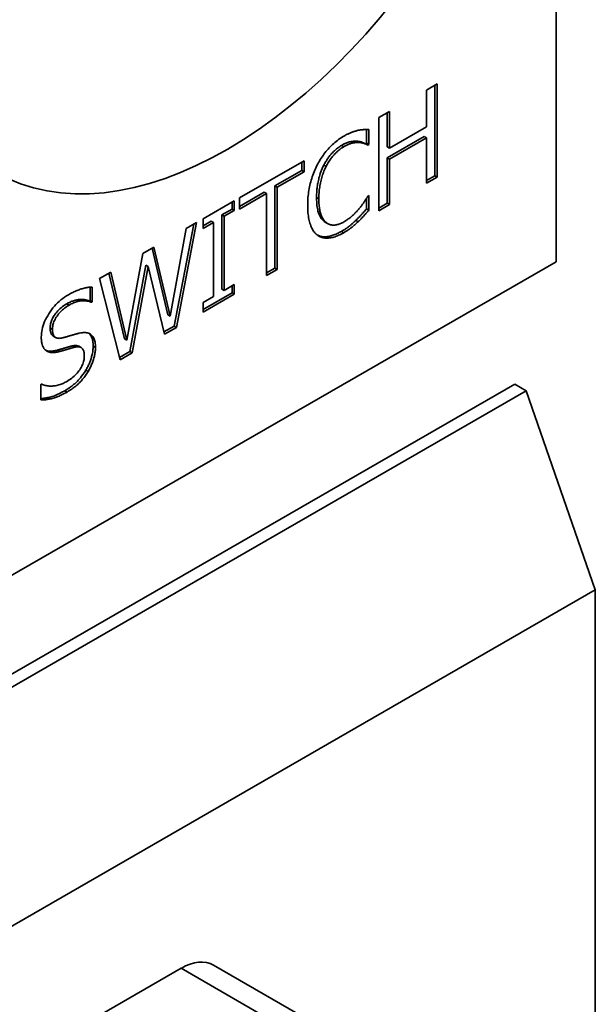
# Paper-space layout 'Sheet_1' of a CAD drawing. Extents: x 12 to 829, y 13 to 581.
# Drawn here: x 570 to 571, y 177 to 180 of the extents above; entities that cross this region are included whole.
import ezdxf

# ---------------------------------------------------------------- set-up
doc = ezdxf.new("R2010")
doc.units = 0
doc.layers.add('Visible Edges(OMA)', color=7, linetype='Continuous', lineweight=35)
doc.layers.add('Visible Tangent Edges(OMA)', color=7, linetype='Continuous', lineweight=35)

psp = doc.layouts.new('Sheet_1')

# ---------------------------------------------------------------- linework, layer by layer
at = {"layer": 'Visible Edges(OMA)'}
for p, q in [((571.3523, 180.4613), (571.3523, 179.235)), ((570.9541, 179.7619), (570.987, 179.7809)), ((570.9541, 179.6497), (570.9541, 179.7619)), ((570.9799, 179.7768), (570.9799, 179.4988)), ((570.987, 179.7809), (570.987, 179.4947)), ((570.8073, 179.6774), (570.8402, 179.6963)), ((570.8331, 179.6923), (570.8331, 179.5882)), ((570.8402, 179.6963), (570.8402, 179.5841)), ((570.8073, 179.3913), (570.8073, 179.6774)), ((570.7695, 179.6409), (570.7695, 179.5989)), ((570.7766, 179.6407), (570.7766, 179.5948)), ((570.8402, 179.5841), (570.9541, 179.6497)), ((570.947, 179.6199), (570.8331, 179.5543)), ((570.9541, 179.6159), (570.8402, 179.5503)), ((570.947, 179.6199), (570.9541, 179.6159)), ((570.9541, 179.4758), (570.9541, 179.6159)), ((570.7695, 179.5989), (570.7669, 179.5974)), ((570.7669, 179.5974), (570.774, 179.5933)), ((570.7695, 179.5989), (570.7766, 179.5948)), ((570.7766, 179.5948), (570.774, 179.5933)), ((570.8331, 179.5882), (570.8402, 179.5841)), ((570.3789, 179.4307), (570.5778, 179.5453)), ((570.5708, 179.5412), (570.5708, 179.5155)), ((570.5778, 179.5453), (570.5778, 179.5114)), ((570.8331, 179.5543), (570.8331, 179.4143)), ((570.8331, 179.5543), (570.8402, 179.5503)), ((570.8402, 179.5503), (570.8402, 179.4102)), ((570.5708, 179.5155), (570.4877, 179.4677)), ((570.5778, 179.5114), (570.4948, 179.4636)), ((570.5708, 179.5155), (570.5778, 179.5114)), ((570.6382, 179.5313), (570.6452, 179.5273)), ((570.9799, 179.4988), (570.9541, 179.4839)), ((570.987, 179.4947), (570.9541, 179.4758)), ((570.9799, 179.4988), (570.987, 179.4947)), ((570.4877, 179.4677), (570.4877, 179.2154)), ((570.4877, 179.4677), (570.4948, 179.4636)), ((570.4948, 179.4636), (570.4948, 179.2113)), ((570.2676, 179.3666), (570.3634, 179.4218)), ((570.3634, 179.4218), (570.3634, 179.3926)), ((570.4549, 179.4487), (570.3789, 179.405)), ((570.4619, 179.4447), (570.3789, 179.3968)), ((570.3789, 179.3968), (570.3789, 179.4307)), ((570.4549, 179.4487), (570.4619, 179.4447)), ((570.4619, 179.1924), (570.4619, 179.4447)), ((570.7695, 179.4294), (570.7695, 179.3971)), ((570.7742, 179.4371), (570.7766, 179.4385)), ((570.7766, 179.4385), (570.7766, 179.3931)), ((570.3564, 179.3967), (570.3249, 179.3785)), ((570.3634, 179.3926), (570.332, 179.3745)), ((570.3564, 179.4177), (570.3564, 179.3967)), ((570.3564, 179.3967), (570.3634, 179.3926)), ((570.7695, 179.3971), (570.7766, 179.3931)), ((570.8331, 179.4143), (570.8073, 179.3994)), ((570.8402, 179.4102), (570.8073, 179.3913)), ((570.8331, 179.4143), (570.8402, 179.4102)), ((570.2676, 179.3374), (570.2676, 179.3666)), ((570.292, 179.3596), (570.2676, 179.3455)), ((570.292, 179.3596), (570.2991, 179.3555)), ((570.3249, 179.3785), (570.3249, 179.1508)), ((570.3249, 179.3785), (570.332, 179.3745)), ((570.332, 179.3745), (570.332, 179.1468)), ((570.7366, 179.362), (570.7437, 179.3579)), ((570.1659, 179.0681), (570.2154, 179.3366)), ((570.2389, 179.3501), (570.1785, 179.0373)), ((570.2477, 179.3552), (570.1856, 179.0332)), ((570.2154, 179.3366), (570.2477, 179.3552)), ((570.2991, 179.3555), (570.2676, 179.3374)), ((570.2991, 179.1278), (570.2991, 179.3555)), ((570.6431, 179.356), (570.6502, 179.3519)), ((570.0827, 179.2601), (570.1162, 179.2794)), ((570.1108, 179.2763), (570.1588, 179.0721)), ((570.1162, 179.2794), (570.1659, 179.0681)), ((570.0333, 178.9945), (570.0827, 179.2601)), ((571.3523, 179.235), (567.8167, 177.199)), ((570.0912, 179.2245), (570.0423, 178.9589)), ((570.0983, 179.2204), (570.0494, 178.9548)), ((570.0912, 179.2245), (570.0983, 179.2204)), ((570.1487, 179.012), (570.0983, 179.2204)), ((570.4877, 179.2154), (570.4619, 179.2005)), ((570.4948, 179.2113), (570.4619, 179.1924)), ((570.4877, 179.2154), (570.4948, 179.2113)), ((569.9497, 179.1835), (569.9836, 179.2031)), ((570.0129, 178.9338), (569.9497, 179.1835)), ((569.9782, 179.2), (570.0263, 178.9986)), ((569.9836, 179.2031), (570.0333, 178.9945)), ((569.9202, 179.1568), (569.9202, 179.1158)), ((569.9272, 179.1572), (569.9272, 179.1117)), ((570.3249, 179.1508), (570.332, 179.1468)), ((570.332, 179.1468), (570.3634, 179.1649)), ((570.3564, 179.1608), (570.3564, 179.1397)), ((570.3634, 179.1649), (570.3634, 179.1357)), ((570.3564, 179.1397), (570.2676, 179.0886)), ((570.3634, 179.1357), (570.2676, 179.0805)), ((570.2676, 179.1097), (570.2991, 179.1278)), ((570.3564, 179.1397), (570.3634, 179.1357)), ((569.9202, 179.1158), (569.9178, 179.1144)), ((569.9178, 179.1144), (569.9248, 179.1103)), ((569.9202, 179.1158), (569.9272, 179.1117)), ((569.9272, 179.1117), (569.9248, 179.1103)), ((570.2676, 179.0805), (570.2676, 179.1097)), ((570.1588, 179.0721), (570.1659, 179.0681)), ((570.1785, 179.0373), (570.1469, 179.0191)), ((570.1856, 179.0332), (570.1487, 179.012)), ((570.1785, 179.0373), (570.1856, 179.0332)), ((569.8074, 179.0063), (569.8145, 179.0022)), ((570.0263, 178.9986), (570.0333, 178.9945)), ((569.8858, 178.9752), (569.8929, 178.9711)), ((569.8203, 178.9634), (569.8274, 178.9594)), ((570.0423, 178.9589), (570.0111, 178.9409)), ((570.0494, 178.9548), (570.0129, 178.9338)), ((570.0423, 178.9589), (570.0494, 178.9548)), ((567.8309, 176.9044), (571.225, 178.859)), ((569.7686, 178.858), (569.771, 178.8594)), ((569.7686, 178.8103), (569.7686, 178.858)), ((571.225, 178.859), (571.2603, 178.8386)), ((571.2603, 178.8386), (567.8662, 176.8841)), ((571.2603, 178.8386), (571.4725, 178.2269)), ((568.5026, 176.5166), (571.4725, 178.2269)), ((571.4725, 178.2269), (571.4725, 175.6012)), ((569.7754, 176.8204), (570.1997, 177.0647)), ((570.7774, 176.7993), (570.2995, 177.0745))]:
    psp.add_line(p, q, dxfattribs=at)
at = {"layer": 'Visible Edges(OMA)', "flags": 128}
for points in [[(570.7002, 179.6208), (570.7022, 179.622), (570.7043, 179.6231), (570.7063, 179.6242), (570.7083, 179.6253), (570.7103, 179.6263), (570.7122, 179.6272), (570.7142, 179.6282), (570.7161, 179.6291), (570.718, 179.6299), (570.7199, 179.6307), (570.7217, 179.6315), (570.7235, 179.6322), (570.7254, 179.6329), (570.7271, 179.6335), (570.7289, 179.6342), (570.7306, 179.6348), (570.7324, 179.6353), (570.7341, 179.6359), (570.7357, 179.6364), (570.7374, 179.6368), (570.739, 179.6373), (570.7406, 179.6377), (570.7422, 179.6381), (570.7437, 179.6385)], [(570.7437, 179.6385), (570.745, 179.6387), (570.7464, 179.639), (570.7477, 179.6392), (570.7491, 179.6394), (570.7504, 179.6396), (570.7518, 179.6398), (570.7532, 179.64), (570.7545, 179.6401), (570.7559, 179.6403), (570.7573, 179.6404), (570.7587, 179.6405), (570.76, 179.6406), (570.7614, 179.6407), (570.7628, 179.6407), (570.7642, 179.6408), (570.7656, 179.6408), (570.767, 179.6408), (570.7683, 179.6409), (570.7697, 179.6409), (570.7711, 179.6409), (570.7725, 179.6408), (570.7739, 179.6408), (570.7752, 179.6408), (570.7766, 179.6407)], [(570.6198, 179.5351), (570.6223, 179.5397), (570.6249, 179.5442), (570.6275, 179.5486), (570.6303, 179.5529), (570.6331, 179.5572), (570.636, 179.5614), (570.6389, 179.5655), (570.642, 179.5695), (570.6451, 179.5734), (570.6483, 179.5772), (570.6515, 179.581), (570.6549, 179.5846), (570.6583, 179.5882), (570.6617, 179.5917), (570.6653, 179.5951), (570.6689, 179.5983), (570.6726, 179.6015), (570.6763, 179.6046), (570.6801, 179.6075), (570.684, 179.6104), (570.6879, 179.6131), (570.692, 179.6158), (570.696, 179.6184), (570.7002, 179.6208)], [(570.739, 179.6052), (570.7357, 179.6053), (570.7325, 179.6052), (570.7295, 179.605), (570.7267, 179.6047), (570.7241, 179.6044), (570.7218, 179.6039), (570.7199, 179.6035), (570.7182, 179.6032), (570.7167, 179.6028), (570.7151, 179.6023), (570.7136, 179.6019), (570.712, 179.6013), (570.7104, 179.6008), (570.7089, 179.6002), (570.7073, 179.5995), (570.7057, 179.5988), (570.7041, 179.5981), (570.7025, 179.5974), (570.7009, 179.5966), (570.6993, 179.5958), (570.6977, 179.595), (570.6961, 179.5941), (570.6945, 179.5932), (570.6929, 179.5923)], [(570.7461, 179.6011), (570.7445, 179.6012), (570.7429, 179.6012), (570.7413, 179.6012), (570.7396, 179.6012), (570.738, 179.6011), (570.7363, 179.6009), (570.7345, 179.6007), (570.7328, 179.6005), (570.731, 179.6002), (570.7292, 179.5999), (570.7274, 179.5996), (570.7256, 179.5991), (570.7237, 179.5987), (570.7218, 179.5981), (570.7198, 179.5975), (570.7178, 179.5968), (570.7157, 179.596), (570.7136, 179.5951), (570.7114, 179.5942), (570.7092, 179.5932), (570.707, 179.592), (570.7047, 179.5909), (570.7024, 179.5896), (570.7, 179.5882)], [(570.7669, 179.5974), (570.7658, 179.5979), (570.7648, 179.5984), (570.7637, 179.5988), (570.7626, 179.5993), (570.7615, 179.5997), (570.7604, 179.6002), (570.7593, 179.6006), (570.7582, 179.6011), (570.7571, 179.6015), (570.756, 179.6019), (570.7549, 179.6023), (570.7538, 179.6027), (570.7526, 179.603), (570.7514, 179.6034), (570.7502, 179.6037), (570.749, 179.6039), (570.7478, 179.6042), (570.7466, 179.6044), (570.7453, 179.6046), (570.7441, 179.6047), (570.7428, 179.6049), (570.7416, 179.605), (570.7403, 179.6051), (570.739, 179.6052)], [(570.6929, 179.5923), (570.6897, 179.5904), (570.6865, 179.5883), (570.6834, 179.5861), (570.6802, 179.5837), (570.6771, 179.5812), (570.674, 179.5786), (570.6711, 179.5759), (570.6684, 179.5732), (570.6658, 179.5706), (570.6634, 179.5681), (570.6612, 179.5656), (570.6592, 179.5632), (570.6572, 179.5608), (570.6552, 179.5583), (570.6533, 179.5558), (570.6515, 179.5532), (570.6497, 179.5506), (570.6479, 179.548), (570.6462, 179.5453), (570.6445, 179.5426), (570.6428, 179.5398), (570.6412, 179.537), (570.6397, 179.5342), (570.6382, 179.5313)], [(570.7, 179.5882), (570.6974, 179.5867), (570.6947, 179.585), (570.6922, 179.5833), (570.6896, 179.5814), (570.6871, 179.5795), (570.6846, 179.5775), (570.6821, 179.5754), (570.6796, 179.5732), (570.6772, 179.5709), (570.6748, 179.5685), (570.6724, 179.566), (570.67, 179.5634), (570.6677, 179.5608), (570.6654, 179.5581), (570.6631, 179.5553), (570.661, 179.5525), (570.6588, 179.5495), (570.6567, 179.5466), (570.6547, 179.5435), (570.6527, 179.5404), (570.6508, 179.5372), (570.6489, 179.534), (570.647, 179.5306), (570.6452, 179.5273)], [(570.774, 179.5933), (570.7732, 179.5936), (570.7725, 179.594), (570.7716, 179.5944), (570.7708, 179.5947), (570.7699, 179.5951), (570.769, 179.5955), (570.768, 179.5959), (570.767, 179.5963), (570.766, 179.5967), (570.765, 179.5971), (570.7639, 179.5975), (570.7628, 179.598), (570.7616, 179.5984), (570.7604, 179.5988), (570.7592, 179.5991), (570.7579, 179.5995), (570.7566, 179.5998), (570.7552, 179.6), (570.7538, 179.6003), (570.7523, 179.6005), (570.7508, 179.6007), (570.7493, 179.6009), (570.7477, 179.601), (570.7461, 179.6011)], [(570.5889, 179.4083), (570.5889, 179.4143), (570.5891, 179.4202), (570.5894, 179.426), (570.5898, 179.4318), (570.5902, 179.4375), (570.5909, 179.4431), (570.5916, 179.4486), (570.5924, 179.4541), (570.5933, 179.4596), (570.5944, 179.465), (570.5955, 179.4703), (570.5968, 179.4755), (570.5982, 179.4807), (570.5996, 179.4858), (570.6012, 179.4909), (570.6029, 179.496), (570.6046, 179.501), (570.6065, 179.506), (570.6085, 179.511), (570.6105, 179.5159), (570.6127, 179.5207), (570.6149, 179.5256), (570.6173, 179.5303), (570.6198, 179.5351)], [(570.6382, 179.5313), (570.6356, 179.5262), (570.6334, 179.521), (570.6313, 179.5159), (570.6294, 179.5109), (570.6277, 179.506), (570.6262, 179.5013), (570.6248, 179.4967), (570.6236, 179.4923), (570.6226, 179.4882), (570.6217, 179.4842), (570.6209, 179.4803), (570.6201, 179.4765), (570.6194, 179.4727), (570.6188, 179.4688), (570.6183, 179.4651), (570.6178, 179.4613), (570.6174, 179.4576), (570.617, 179.4538), (570.6167, 179.4501), (570.6165, 179.4465), (570.6163, 179.4429), (570.6162, 179.4393), (570.6161, 179.4357), (570.6161, 179.4321)], [(570.6452, 179.5273), (570.6435, 179.5238), (570.6419, 179.5203), (570.6403, 179.5167), (570.6388, 179.513), (570.6373, 179.5092), (570.636, 179.5054), (570.6346, 179.5016), (570.6334, 179.4976), (570.6322, 179.4936), (570.6311, 179.4895), (570.63, 179.4854), (570.629, 179.4812), (570.6281, 179.4769), (570.6272, 179.4726), (570.6264, 179.4683), (570.6258, 179.4639), (570.6251, 179.4595), (570.6246, 179.4551), (570.6242, 179.4507), (570.6238, 179.4462), (570.6235, 179.4417), (570.6233, 179.4372), (570.6232, 179.4327), (570.6232, 179.4281)], [(570.6161, 179.4321), (570.6162, 179.4251), (570.6165, 179.4186), (570.6169, 179.4127), (570.6174, 179.4073), (570.6181, 179.4025), (570.6188, 179.3981), (570.6196, 179.3942), (570.6205, 179.3907), (570.6214, 179.3875), (570.6223, 179.3848), (570.6232, 179.3823), (570.6241, 179.3801), (570.625, 179.3779), (570.626, 179.3758), (570.627, 179.3738), (570.6281, 179.3718), (570.6292, 179.3699), (570.6305, 179.3681), (570.6317, 179.3664), (570.633, 179.3647), (570.6344, 179.3631), (570.6359, 179.3616), (570.6374, 179.3601), (570.639, 179.3588)], [(570.6232, 179.4281), (570.6232, 179.4232), (570.6233, 179.4186), (570.6236, 179.4141), (570.6238, 179.4097), (570.6242, 179.4056), (570.6247, 179.4016), (570.6253, 179.3977), (570.6259, 179.394), (570.6266, 179.3905), (570.6274, 179.3872), (570.6283, 179.384), (570.6293, 179.3809), (570.6303, 179.378), (570.6315, 179.3753), (570.6326, 179.3727), (570.6339, 179.3702), (570.6352, 179.3678), (570.6365, 179.3655), (570.638, 179.3634), (570.6394, 179.3614), (570.641, 179.3596), (570.6426, 179.3578), (570.6443, 179.3562), (570.646, 179.3547)], [(570.7479, 179.399), (570.7494, 179.4009), (570.7509, 179.4027), (570.7523, 179.4046), (570.7537, 179.4064), (570.755, 179.4082), (570.7564, 179.41), (570.7577, 179.4118), (570.7589, 179.4135), (570.7602, 179.4153), (570.7614, 179.417), (570.7625, 179.4187), (570.7637, 179.4204), (570.7648, 179.4221), (570.7658, 179.4237), (570.7668, 179.4252), (570.7678, 179.4268), (570.7688, 179.4282), (570.7697, 179.4296), (570.7705, 179.431), (570.7713, 179.4323), (570.7721, 179.4336), (570.7728, 179.4348), (570.7735, 179.436), (570.7742, 179.4371)], [(570.62, 179.3158), (570.6175, 179.3176), (570.6152, 179.3195), (570.613, 179.3217), (570.6108, 179.324), (570.6088, 179.3265), (570.6068, 179.3291), (570.6049, 179.332), (570.6032, 179.335), (570.6015, 179.3382), (570.5999, 179.3416), (570.5984, 179.3452), (570.597, 179.349), (570.5957, 179.3529), (570.5945, 179.3571), (570.5934, 179.3614), (570.5925, 179.3659), (570.5916, 179.3706), (570.5909, 179.3754), (570.5903, 179.3804), (570.5898, 179.3857), (570.5894, 179.391), (570.5891, 179.3966), (570.5889, 179.4024), (570.5889, 179.4083)], [(570.7, 179.3573), (570.7023, 179.3587), (570.7047, 179.3601), (570.707, 179.3616), (570.7092, 179.3631), (570.7115, 179.3646), (570.7137, 179.3662), (570.7159, 179.3678), (570.718, 179.3695), (570.7202, 179.3712), (570.7223, 179.3729), (570.7243, 179.3747), (570.7264, 179.3765), (570.7284, 179.3784), (570.7303, 179.3802), (570.7323, 179.3821), (570.7341, 179.3839), (570.736, 179.3858), (570.7378, 179.3877), (570.7396, 179.3896), (570.7413, 179.3914), (570.743, 179.3933), (570.7447, 179.3952), (570.7463, 179.3971), (570.7479, 179.399)], [(570.7695, 179.3971), (570.7682, 179.3956), (570.7669, 179.3942), (570.7655, 179.3927), (570.7642, 179.3912), (570.7629, 179.3897), (570.7615, 179.3882), (570.7602, 179.3867), (570.7589, 179.3852), (570.7575, 179.3837), (570.7562, 179.3822), (570.7549, 179.3807), (570.7535, 179.3792), (570.7522, 179.3777), (570.7508, 179.3762), (570.7494, 179.3747), (570.748, 179.3732), (570.7466, 179.3717), (570.7452, 179.3703), (570.7438, 179.3688), (570.7423, 179.3674), (570.7409, 179.366), (570.7395, 179.3646), (570.738, 179.3633), (570.7366, 179.362)], [(570.7766, 179.3931), (570.7752, 179.3915), (570.7739, 179.39), (570.7725, 179.3885), (570.7712, 179.3871), (570.7699, 179.3856), (570.7686, 179.3842), (570.7673, 179.3827), (570.7661, 179.3813), (570.7648, 179.3799), (570.7636, 179.3785), (570.7624, 179.3771), (570.7612, 179.3757), (570.7599, 179.3743), (570.7587, 179.3729), (570.7574, 179.3715), (570.756, 179.3701), (570.7546, 179.3686), (570.7532, 179.3671), (570.7517, 179.3656), (570.7502, 179.3641), (570.7486, 179.3626), (570.747, 179.361), (570.7454, 179.3595), (570.7437, 179.3579)], [(570.7366, 179.362), (570.735, 179.3604), (570.7333, 179.3588), (570.7316, 179.3572), (570.7299, 179.3556), (570.7282, 179.3541), (570.7265, 179.3526), (570.7248, 179.351), (570.7231, 179.3496), (570.7214, 179.3481), (570.7196, 179.3466), (570.7179, 179.3452), (570.7162, 179.3438), (570.7144, 179.3424), (570.7126, 179.3411), (570.7107, 179.3397), (570.7087, 179.3384), (570.7068, 179.337), (570.7048, 179.3357), (570.7028, 179.3344), (570.7007, 179.3331), (570.6987, 179.3318), (570.6966, 179.3306), (570.6946, 179.3294), (570.6925, 179.3282)], [(570.639, 179.3588), (570.6391, 179.3587), (570.6393, 179.3586), (570.6395, 179.3584), (570.6396, 179.3583), (570.6398, 179.3582), (570.64, 179.3581), (570.6401, 179.3579), (570.6403, 179.3578), (570.6405, 179.3577), (570.6407, 179.3576), (570.6408, 179.3574), (570.641, 179.3573), (570.6412, 179.3572), (570.6414, 179.3571), (570.6415, 179.357), (570.6417, 179.3569), (570.6419, 179.3568), (570.6421, 179.3566), (570.6422, 179.3565), (570.6424, 179.3564), (570.6426, 179.3563), (570.6428, 179.3562), (570.643, 179.3561), (570.6431, 179.356)], [(570.646, 179.3547), (570.6478, 179.3535), (570.6496, 179.3523), (570.6515, 179.3512), (570.6534, 179.3503), (570.6553, 179.3495), (570.6573, 179.3488), (570.6594, 179.3483), (570.6615, 179.3479), (570.6637, 179.3476), (570.6659, 179.3474), (570.6681, 179.3474), (570.6704, 179.3474), (570.6727, 179.3476), (570.6751, 179.3479), (570.6775, 179.3484), (570.6799, 179.3489), (570.6823, 179.3496), (570.6848, 179.3503), (570.6872, 179.3512), (570.6897, 179.3522), (570.6923, 179.3533), (570.6948, 179.3545), (570.6974, 179.3558), (570.7, 179.3573)], [(570.7437, 179.3579), (570.7419, 179.3562), (570.7401, 179.3545), (570.7384, 179.3529), (570.7367, 179.3513), (570.735, 179.3497), (570.7333, 179.3482), (570.7316, 179.3468), (570.73, 179.3453), (570.7284, 179.344), (570.7268, 179.3426), (570.7252, 179.3413), (570.7236, 179.3401), (570.7221, 179.3388), (570.7204, 179.3376), (570.7187, 179.3363), (570.7169, 179.335), (570.715, 179.3337), (570.713, 179.3324), (570.711, 179.3311), (570.7089, 179.3297), (570.7067, 179.3283), (570.7044, 179.3269), (570.702, 179.3255), (570.6996, 179.3241)], [(570.6925, 179.3282), (570.6892, 179.3263), (570.6859, 179.3246), (570.6826, 179.3229), (570.6793, 179.3213), (570.676, 179.3199), (570.6727, 179.3185), (570.6694, 179.3173), (570.6662, 179.3161), (570.6629, 179.3151), (570.6597, 179.3142), (570.6565, 179.3134), (570.6534, 179.3128), (570.6502, 179.3123), (570.6472, 179.3119), (570.6441, 179.3117), (570.6412, 179.3116), (570.6382, 179.3116), (570.6354, 179.3118), (570.6326, 179.3122), (570.6299, 179.3127), (570.6273, 179.3133), (570.6247, 179.314), (570.6222, 179.315), (570.6197, 179.316)], [(570.6996, 179.3241), (570.6956, 179.3219), (570.6917, 179.3198), (570.6878, 179.3179), (570.6839, 179.3162), (570.6802, 179.3146), (570.6764, 179.3132), (570.6728, 179.3119), (570.6691, 179.3108), (570.6656, 179.3098), (570.662, 179.309), (570.6586, 179.3084), (570.6552, 179.3079), (570.6518, 179.3076), (570.6485, 179.3075), (570.6453, 179.3076), (570.6422, 179.3078), (570.6392, 179.3082), (570.6362, 179.3088), (570.6333, 179.3095), (570.6305, 179.3104), (570.6277, 179.3115), (570.6251, 179.3128), (570.6225, 179.3142), (570.62, 179.3158)], [(569.8536, 179.1333), (569.8571, 179.1353), (569.8605, 179.1372), (569.8639, 179.1389), (569.8673, 179.1407), (569.8706, 179.1423), (569.8739, 179.1438), (569.8771, 179.1453), (569.8804, 179.1466), (569.8836, 179.1479), (569.8867, 179.1491), (569.8898, 179.1502), (569.8929, 179.1512), (569.896, 179.1521), (569.899, 179.153), (569.902, 179.1538), (569.905, 179.1545), (569.9079, 179.1551), (569.9107, 179.1556), (569.9136, 179.1561), (569.9164, 179.1565), (569.9192, 179.1568), (569.9219, 179.157), (569.9246, 179.1571), (569.9272, 179.1572)], [(569.7704, 179.0035), (569.7706, 179.0094), (569.7711, 179.0152), (569.7719, 179.0211), (569.773, 179.027), (569.7745, 179.0329), (569.7763, 179.0389), (569.7784, 179.0449), (569.7808, 179.0509), (569.7836, 179.057), (569.7867, 179.0631), (569.7901, 179.0692), (569.7939, 179.0754), (569.7979, 179.0814), (569.802, 179.0873), (569.8064, 179.0929), (569.8109, 179.0983), (569.8156, 179.1034), (569.8205, 179.1084), (569.8256, 179.1131), (569.8309, 179.1176), (569.8363, 179.1219), (569.8419, 179.1259), (569.8477, 179.1297), (569.8536, 179.1333)], [(569.9178, 179.1144), (569.9142, 179.1159), (569.9106, 179.117), (569.907, 179.1179), (569.9034, 179.1185), (569.8998, 179.1188), (569.8964, 179.119), (569.8931, 179.119), (569.8901, 179.1189), (569.8873, 179.1187), (569.8848, 179.1185), (569.8823, 179.1182), (569.8798, 179.1178), (569.8773, 179.1173), (569.8748, 179.1167), (569.8722, 179.116), (569.8697, 179.1152), (569.8671, 179.1143), (569.8645, 179.1134), (569.862, 179.1123), (569.8593, 179.1112), (569.8567, 179.11), (569.8541, 179.1086), (569.8514, 179.1072), (569.8488, 179.1057)], [(569.8488, 179.1057), (569.8453, 179.1036), (569.8417, 179.1014), (569.8382, 179.099), (569.8348, 179.0964), (569.8313, 179.0936), (569.8279, 179.0906), (569.8246, 179.0874), (569.8214, 179.0841), (569.8182, 179.0805), (569.8153, 179.0769), (569.8127, 179.0734), (569.8103, 179.0699), (569.8082, 179.0665), (569.8064, 179.0633), (569.8047, 179.0601), (569.8032, 179.0569), (569.8019, 179.0536), (569.8007, 179.0503), (569.7998, 179.047), (569.799, 179.0437), (569.7984, 179.0405), (569.7979, 179.0374), (569.7977, 179.0343), (569.7976, 179.0313)], [(569.8558, 179.1017), (569.8521, 179.0994), (569.8485, 179.0971), (569.845, 179.0946), (569.8416, 179.0921), (569.8383, 179.0894), (569.8352, 179.0867), (569.8321, 179.0838), (569.8292, 179.0808), (569.8265, 179.0778), (569.8238, 179.0746), (569.8213, 179.0713), (569.8188, 179.068), (569.8166, 179.0645), (569.8145, 179.0611), (569.8126, 179.0577), (569.811, 179.0543), (569.8095, 179.0509), (569.8082, 179.0475), (569.8072, 179.0441), (569.8063, 179.0407), (569.8056, 179.0373), (569.8051, 179.034), (569.8048, 179.0306), (569.8047, 179.0272)], [(569.9248, 179.1103), (569.9228, 179.1112), (569.9207, 179.112), (569.9185, 179.1127), (569.9162, 179.1133), (569.9138, 179.1139), (569.9113, 179.1143), (569.9088, 179.1146), (569.9061, 179.1148), (569.9034, 179.1149), (569.9005, 179.1149), (569.8976, 179.1149), (569.8945, 179.1147), (569.8915, 179.1144), (569.8883, 179.1139), (569.8852, 179.1134), (569.882, 179.1126), (569.8789, 179.1118), (569.8756, 179.1108), (569.8724, 179.1096), (569.8691, 179.1083), (569.8659, 179.1069), (569.8625, 179.1053), (569.8592, 179.1035), (569.8558, 179.1017)], [(569.7976, 179.0313), (569.7976, 179.0301), (569.7977, 179.0288), (569.7977, 179.0276), (569.7978, 179.0264), (569.7979, 179.0252), (569.798, 179.024), (569.7982, 179.0229), (569.7983, 179.0217), (569.7985, 179.0206), (569.7988, 179.0195), (569.799, 179.0185), (569.7993, 179.0175), (569.7996, 179.0164), (569.8, 179.0155), (569.8004, 179.0145), (569.8008, 179.0136), (569.8012, 179.0128), (569.8017, 179.0119), (569.8022, 179.0111), (569.8028, 179.0104), (569.8035, 179.0095), (569.8045, 179.0085), (569.8058, 179.0074), (569.8074, 179.0063)], [(569.8047, 179.0272), (569.8048, 179.0243), (569.8049, 179.0215), (569.8052, 179.0189), (569.8056, 179.0165), (569.8061, 179.0143), (569.8068, 179.0122), (569.8075, 179.0102), (569.8084, 179.0085), (569.8094, 179.0069), (569.8105, 179.0055), (569.8117, 179.0042), (569.813, 179.0032), (569.8145, 179.0022), (569.816, 179.0014), (569.8176, 179.0008), (569.8194, 179.0003), (569.8212, 178.9999), (569.8232, 178.9997), (569.8252, 178.9996), (569.8274, 178.9997), (569.8296, 178.9999), (569.832, 179.0002), (569.8344, 179.0007), (569.837, 179.0013)], [(569.7864, 178.9611), (569.7852, 178.962), (569.784, 178.9629), (569.7828, 178.964), (569.7817, 178.9651), (569.7807, 178.9662), (569.7797, 178.9675), (569.7787, 178.9688), (569.7778, 178.9702), (569.7769, 178.9717), (569.7761, 178.9732), (569.7753, 178.9748), (569.7746, 178.9765), (569.7739, 178.9783), (569.7733, 178.9801), (569.7728, 178.9821), (569.7723, 178.9841), (569.7718, 178.9862), (569.7715, 178.9884), (569.7711, 178.9907), (569.7709, 178.9931), (569.7707, 178.9956), (569.7705, 178.9982), (569.7704, 179.0008), (569.7704, 179.0035)], [(569.837, 179.0013), (569.8388, 179.0018), (569.8406, 179.0023), (569.8425, 179.0028), (569.8445, 179.0033), (569.8465, 179.0039), (569.8486, 179.0045), (569.8508, 179.0051), (569.853, 179.0058), (569.8553, 179.0065), (569.8576, 179.0071), (569.8601, 179.0079), (569.8626, 179.0086), (569.865, 179.0094), (569.8675, 179.0101), (569.8698, 179.0107), (569.8721, 179.0114), (569.8743, 179.012), (569.8764, 179.0126), (569.8785, 179.0132), (569.8805, 179.0137), (569.8824, 179.0142), (569.8842, 179.0146), (569.886, 179.0151), (569.8877, 179.0155)], [(569.8877, 179.0155), (569.8919, 179.0163), (569.8958, 179.0169), (569.8996, 179.0172), (569.9032, 179.0173), (569.9066, 179.0172), (569.9098, 179.0168), (569.9128, 179.0162), (569.9156, 179.0154), (569.9183, 179.0143), (569.9207, 179.013), (569.923, 179.0115), (569.925, 179.0097), (569.9269, 179.0077), (569.9286, 179.0055), (569.9302, 179.003), (569.9316, 179.0004), (569.9328, 178.9975), (569.9339, 178.9945), (569.9348, 178.9912), (569.9355, 178.9877), (569.9361, 178.984), (569.9365, 178.9801), (569.9368, 178.976), (569.9369, 178.9716)], [(569.9165, 179.0151), (569.9181, 179.0137), (569.9195, 179.0122), (569.9208, 179.0107), (569.9219, 179.0091), (569.9229, 179.0076), (569.9238, 179.006), (569.9245, 179.0045), (569.9252, 179.0031), (569.9258, 179.0016), (569.9263, 179.0001), (569.9268, 178.9986), (569.9273, 178.997), (569.9277, 178.9954), (569.9281, 178.9938), (569.9284, 178.9921), (569.9287, 178.9904), (569.929, 178.9886), (569.9292, 178.9869), (569.9294, 178.9851), (569.9295, 178.9832), (569.9296, 178.9814), (569.9297, 178.9795), (569.9298, 178.9776), (569.9298, 178.9757)], [(569.865, 178.9762), (569.8632, 178.9757), (569.8614, 178.9753), (569.8596, 178.9748), (569.8578, 178.9743), (569.856, 178.9738), (569.8542, 178.9733), (569.8524, 178.9728), (569.8505, 178.9723), (569.8487, 178.9718), (569.8469, 178.9713), (569.8451, 178.9707), (569.8433, 178.9701), (569.8414, 178.9696), (569.8395, 178.969), (569.8376, 178.9684), (569.8356, 178.9679), (569.8337, 178.9673), (569.8317, 178.9667), (569.8298, 178.9661), (569.8278, 178.9656), (569.8259, 178.965), (569.824, 178.9645), (569.8221, 178.9639), (569.8203, 178.9634)], [(569.8721, 178.9721), (569.8702, 178.9716), (569.8683, 178.9712), (569.8665, 178.9707), (569.8647, 178.9702), (569.8629, 178.9697), (569.8611, 178.9692), (569.8594, 178.9688), (569.8577, 178.9683), (569.856, 178.9678), (569.8544, 178.9673), (569.8527, 178.9668), (569.8511, 178.9663), (569.8495, 178.9658), (569.8478, 178.9653), (569.8461, 178.9648), (569.8443, 178.9642), (569.8424, 178.9637), (569.8404, 178.9631), (569.8384, 178.9625), (569.8363, 178.9619), (569.8342, 178.9613), (569.832, 178.9607), (569.8297, 178.96), (569.8274, 178.9594)], [(569.8858, 178.9752), (569.8852, 178.9756), (569.8845, 178.9759), (569.8838, 178.9762), (569.883, 178.9765), (569.8822, 178.9767), (569.8814, 178.977), (569.8806, 178.9771), (569.8798, 178.9773), (569.8789, 178.9774), (569.878, 178.9775), (569.8772, 178.9776), (569.8763, 178.9776), (569.8754, 178.9776), (569.8745, 178.9776), (569.8735, 178.9775), (569.8726, 178.9775), (569.8717, 178.9774), (569.8707, 178.9773), (569.8698, 178.9771), (569.8688, 178.977), (569.8679, 178.9768), (569.8669, 178.9766), (569.866, 178.9764), (569.865, 178.9762)], [(569.9026, 178.9459), (569.9025, 178.9486), (569.9024, 178.9513), (569.9021, 178.9538), (569.9018, 178.9561), (569.9013, 178.9583), (569.9007, 178.9603), (569.9001, 178.9622), (569.8993, 178.964), (569.8985, 178.9656), (569.8975, 178.967), (569.8964, 178.9683), (569.8952, 178.9695), (569.894, 178.9705), (569.8926, 178.9713), (569.8911, 178.9721), (569.8894, 178.9726), (569.8877, 178.9731), (569.8858, 178.9734), (569.8838, 178.9735), (569.8817, 178.9735), (569.8795, 178.9734), (569.8771, 178.9731), (569.8747, 178.9727), (569.8721, 178.9721)], [(569.9298, 178.9757), (569.9297, 178.9722), (569.9295, 178.9687), (569.9292, 178.9651), (569.9288, 178.9615), (569.9283, 178.9578), (569.9276, 178.9541), (569.9268, 178.9505), (569.926, 178.947), (569.9251, 178.9436), (569.9242, 178.9404), (569.9233, 178.9373), (569.9224, 178.9345), (569.9214, 178.9317), (569.9204, 178.9289), (569.9194, 178.9262), (569.9182, 178.9234), (569.9171, 178.9207), (569.9158, 178.918), (569.9146, 178.9153), (569.9132, 178.9126), (569.9118, 178.9099), (569.9104, 178.9073), (569.9089, 178.9046), (569.9073, 178.902)], [(569.9369, 178.9716), (569.9368, 178.9688), (569.9367, 178.9659), (569.9365, 178.963), (569.9362, 178.96), (569.9358, 178.9571), (569.9354, 178.954), (569.9349, 178.951), (569.9342, 178.9479), (569.9335, 178.9447), (569.9328, 178.9415), (569.9319, 178.9383), (569.9309, 178.9351), (569.9299, 178.9318), (569.9288, 178.9286), (569.9277, 178.9254), (569.9265, 178.9222), (569.9252, 178.9191), (569.9239, 178.916), (569.9224, 178.9129), (569.921, 178.9098), (569.9194, 178.9068), (569.9178, 178.9038), (569.9161, 178.9009), (569.9144, 178.8979)], [(569.8203, 178.9634), (569.8168, 178.9626), (569.8137, 178.9618), (569.8108, 178.9613), (569.8081, 178.9609), (569.8057, 178.9605), (569.8036, 178.9603), (569.8017, 178.9602), (569.8001, 178.9601), (569.7987, 178.9601), (569.7975, 178.9601), (569.7965, 178.9601), (569.7955, 178.9601), (569.7945, 178.9602), (569.7936, 178.9603), (569.7926, 178.9604), (569.7917, 178.9605), (569.7907, 178.9607), (569.7898, 178.9609), (569.7889, 178.9611), (569.788, 178.9613), (569.7871, 178.9616), (569.7863, 178.9618), (569.7854, 178.9621), (569.7845, 178.9625)], [(569.8274, 178.9594), (569.8252, 178.9588), (569.8232, 178.9583), (569.8211, 178.9579), (569.8191, 178.9575), (569.8171, 178.9571), (569.8152, 178.9568), (569.8133, 178.9565), (569.8114, 178.9563), (569.8096, 178.9562), (569.8078, 178.9561), (569.8061, 178.956), (569.8044, 178.956), (569.8027, 178.956), (569.8011, 178.9562), (569.7995, 178.9563), (569.7979, 178.9566), (569.7964, 178.9569), (569.7948, 178.9573), (569.7934, 178.9578), (569.7919, 178.9583), (569.7905, 178.9589), (569.7891, 178.9595), (569.7878, 178.9603), (569.7864, 178.9611)], [(569.8474, 178.8663), (569.8519, 178.869), (569.8561, 178.8717), (569.8602, 178.8745), (569.8641, 178.8774), (569.8678, 178.8804), (569.8714, 178.8834), (569.8747, 178.8865), (569.8779, 178.8897), (569.8808, 178.8929), (569.8836, 178.8963), (569.8862, 178.8997), (569.8886, 178.9032), (569.8909, 178.9067), (569.8929, 178.9102), (569.8947, 178.9138), (569.8964, 178.9173), (569.8978, 178.9208), (569.8991, 178.9244), (569.9001, 178.928), (569.901, 178.9315), (569.9017, 178.9351), (569.9022, 178.9387), (569.9025, 178.9423), (569.9026, 178.9459)], [(569.9073, 178.902), (569.9029, 178.895), (569.8985, 178.8888), (569.8944, 178.8833), (569.8906, 178.8785), (569.8871, 178.8744), (569.884, 178.871), (569.8815, 178.8683), (569.8794, 178.8662), (569.8773, 178.8642), (569.8752, 178.8622), (569.873, 178.8603), (569.8709, 178.8584), (569.8686, 178.8565), (569.8664, 178.8547), (569.8641, 178.8529), (569.8618, 178.8512), (569.8595, 178.8495), (569.8571, 178.8479), (569.8548, 178.8463), (569.8524, 178.8447), (569.85, 178.8432), (569.8476, 178.8417), (569.8452, 178.8403), (569.8428, 178.8389)], [(569.9144, 178.8979), (569.9124, 178.8948), (569.9104, 178.8916), (569.9083, 178.8885), (569.9062, 178.8855), (569.904, 178.8825), (569.9018, 178.8796), (569.8995, 178.8767), (569.8972, 178.8739), (569.8948, 178.8712), (569.8925, 178.8685), (569.89, 178.8658), (569.8875, 178.8632), (569.885, 178.8607), (569.8823, 178.8582), (569.8795, 178.8557), (569.8767, 178.8532), (569.8737, 178.8508), (569.8706, 178.8484), (569.8674, 178.8461), (569.8641, 178.8437), (569.8607, 178.8415), (569.8572, 178.8392), (569.8535, 178.837), (569.8498, 178.8348)], [(569.771, 178.8594), (569.7737, 178.8581), (569.7765, 178.857), (569.7794, 178.8559), (569.7823, 178.8551), (569.7853, 178.8543), (569.7883, 178.8538), (569.7914, 178.8533), (569.7946, 178.853), (569.7978, 178.8529), (569.8011, 178.8528), (569.8044, 178.853), (569.8078, 178.8533), (569.8112, 178.8537), (569.8146, 178.8542), (569.818, 178.8549), (569.8213, 178.8556), (569.8247, 178.8565), (569.828, 178.8576), (569.8313, 178.8587), (569.8345, 178.86), (569.8378, 178.8614), (569.841, 178.8629), (569.8442, 178.8646), (569.8474, 178.8663)], [(569.8428, 178.8389), (569.834, 178.834), (569.8263, 178.83), (569.8194, 178.8268), (569.8135, 178.8243), (569.8085, 178.8224), (569.8042, 178.821), (569.8008, 178.82), (569.7982, 178.8193), (569.7962, 178.8188), (569.7943, 178.8184), (569.7924, 178.818), (569.7906, 178.8176), (569.7887, 178.8173), (569.7868, 178.8169), (569.785, 178.8166), (569.7831, 178.8163), (569.7813, 178.816), (569.7795, 178.8158), (569.7776, 178.8155), (569.7758, 178.8153), (569.774, 178.8151), (569.7722, 178.8149), (569.7704, 178.8148), (569.7686, 178.8147)], [(569.8498, 178.8348), (569.8454, 178.8323), (569.8411, 178.8299), (569.8369, 178.8277), (569.8328, 178.8257), (569.8288, 178.8238), (569.825, 178.8221), (569.8212, 178.8205), (569.8176, 178.8191), (569.814, 178.8178), (569.8106, 178.8167), (569.8073, 178.8158), (569.8041, 178.8149), (569.801, 178.8142), (569.7979, 178.8136), (569.7948, 178.813), (569.7918, 178.8125), (569.7888, 178.812), (569.7858, 178.8116), (569.7829, 178.8112), (569.7799, 178.8109), (569.7771, 178.8107), (569.7742, 178.8105), (569.7714, 178.8104), (569.7686, 178.8103)]]:
    psp.add_lwpolyline(points, dxfattribs=at)
at = {"layer": 'Visible Edges(OMA)'}
psp.add_ellipse((570.3411, 180.7449), major_axis=(0.7111, 1.2349), ratio=0.578093, dxfattribs=at)
psp.add_ellipse((570.1997, 176.9012), major_axis=(0.0998, 0.1733), ratio=0.578093, start_param=0, end_param=0.783464, dxfattribs=at)
at = {"layer": 'Visible Tangent Edges(OMA)'}
for p, q in [((570.739, 179.6052), (570.7461, 179.6011)), ((570.6929, 179.5923), (570.7, 179.5882)), ((570.6161, 179.4321), (570.6232, 179.4281)), ((570.639, 179.3588), (570.646, 179.3547)), ((570.6925, 179.3282), (570.6996, 179.3241)), ((569.8488, 179.1057), (569.8558, 179.1017)), ((569.7976, 179.0313), (569.8047, 179.0272)), ((569.865, 178.9762), (569.8721, 178.9721)), ((569.9298, 178.9757), (569.9369, 178.9716)), ((569.9073, 178.902), (569.9144, 178.8979)), ((569.8428, 178.8389), (569.8498, 178.8348)), ((570.1997, 177.0647), (570.6946, 176.7796))]:
    psp.add_line(p, q, dxfattribs=at)

doc.saveas('drawing.dxf')
